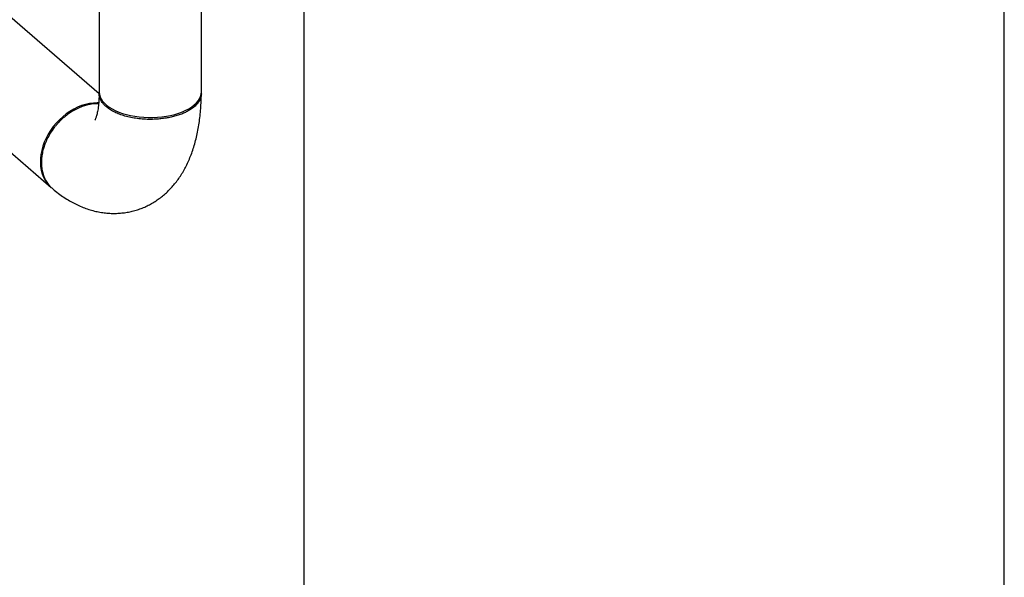
# Model space of a CAD drawing. Extents: x 19.1 to 29.8, y 0.6 to 8.7.
# Drawn here: x 23.3 to 24.1, y 4 to 4.4 of the extents above; entities that cross this region are included whole.
import ezdxf
from ezdxf import colors
from ezdxf.entities.mleader import LeaderData, LeaderLine
from ezdxf.math import Vec2, Vec3

# ---------------------------------------------------------------- set-up
doc = ezdxf.new("R2010")
doc.units = 0
doc.header["$MEASUREMENT"] = 0
doc.linetypes.add('SLD-SOLID', pattern=[0])
doc.layers.get('0').update_dxf_attribs({"linetype": 'CONTINUOUS'})
doc.layers.add('D7', color=7, linetype='CONTINUOUS')

# ---------------------------------------------------------------- blocks, each defined once
blk = doc.blocks.new('A$C52952A5D')
at = {"color": 7, "linetype": 'SLD-SOLID'}
for p, q in [((2.6523, 2.9284), (2.6523, 1.9671)), ((2.7982, 1.9671), (2.7982, 2.9284)), ((2.6523, 1.9644), (1.5849, 2.8887)), ((1.4895, 2.7785), (2.5838, 1.8308)), ((2.9445, 2.6122), (2.9445, 1.0966)), ((3.9445, 1.0966), (3.9445, 2.6122))]:
    blk.add_line(p, q, dxfattribs=at)
at = {"color": 7, "linetype": 'SLD-SOLID', "flags": 128}
for points in [[(2.6523, 1.9671), (2.6523, 1.9668), (2.6527, 1.9636), (2.6536, 1.9603), (2.6551, 1.9572), (2.6572, 1.9541), (2.6598, 1.9511), (2.6629, 1.9482), (2.6666, 1.9455), (2.6707, 1.9429), (2.6752, 1.9406), (2.6802, 1.9384), (2.6855, 1.9365), (2.6912, 1.9349), (2.6971, 1.9335), (2.7032, 1.9324), (2.7095, 1.9315), (2.716, 1.931), (2.7225, 1.9307), (2.7291, 1.9307), (2.7356, 1.931), (2.742, 1.9316), (2.7483, 1.9325), (2.7544, 1.9337), (2.7603, 1.9351), (2.7659, 1.9368), (2.7711, 1.9388), (2.776, 1.941), (2.7805, 1.9433), (2.7845, 1.9459), (2.7881, 1.9487), (2.7912, 1.9515), (2.7937, 1.9546), (2.7957, 1.9577), (2.7971, 1.9609), (2.7979, 1.9641), (2.7982, 1.9671)], [(2.6517, 1.9516), (2.6496, 1.9517), (2.6442, 1.9514), (2.6386, 1.9507), (2.6329, 1.9495), (2.6272, 1.9477), (2.6216, 1.9454), (2.6161, 1.9427), (2.6106, 1.9395), (2.6054, 1.9359), (2.6003, 1.9319), (2.5955, 1.9275), (2.591, 1.9227), (2.5868, 1.9177)], [(2.5868, 1.9177), (2.583, 1.9124), (2.5796, 1.9069), (2.5766, 1.9012), (2.574, 1.8954), (2.5719, 1.8896), (2.5703, 1.8837), (2.5691, 1.8778), (2.5685, 1.872), (2.5684, 1.8663), (2.5687, 1.8607), (2.5696, 1.8554), (2.571, 1.8503), (2.5729, 1.8455), (2.5752, 1.841), (2.578, 1.8369), (2.5812, 1.8332), (2.5838, 1.8308)]]:
    blk.add_lwpolyline(points, dxfattribs=at)
at = {"color": 7, "linetype": 'SLD-SOLID'}
for points, knots in [([(2.5857, 1.8292), (2.5865, 1.8285), (2.5899, 1.8256), (2.596, 1.821), (2.6039, 1.8155), (2.6117, 1.8108), (2.6195, 1.8067), (2.6273, 1.8032), (2.6353, 1.8002), (2.6434, 1.7977), (2.6514, 1.7959), (2.6594, 1.7946), (2.6673, 1.7939), (2.6751, 1.7938), (2.6828, 1.7942), (2.6904, 1.7951), (2.6978, 1.7965), (2.7051, 1.7984), (2.7122, 1.8008), (2.719, 1.8037), (2.7257, 1.8071), (2.7321, 1.8109), (2.7383, 1.8151), (2.7442, 1.8197), (2.7498, 1.8247), (2.7551, 1.8302), (2.7602, 1.836), (2.765, 1.8422), (2.7695, 1.8489), (2.7737, 1.8559), (2.7776, 1.8634), (2.7812, 1.8714), (2.7846, 1.8798), (2.7875, 1.8886), (2.7902, 1.8979), (2.7924, 1.9075), (2.7943, 1.9175), (2.7958, 1.9277), (2.7969, 1.9381), (2.7977, 1.9486), (2.7981, 1.9574), (2.7981, 1.9627), (2.7981, 1.9644)], [0, 0, 0, 0, 0.0102934, 0.0403774, 0.0700961, 0.0990886, 0.1243914, 0.1516919, 0.1781955, 0.2039078, 0.2289135, 0.2533048, 0.2771716, 0.3005981, 0.3236615, 0.3464324, 0.3689764, 0.3913554, 0.4136291, 0.4358439, 0.4580538, 0.4803206, 0.5027084, 0.5252855, 0.5481244, 0.571303, 0.594904, 0.6190141, 0.643721, 0.6691079, 0.6952457, 0.7221795, 0.7499146, 0.7784017, 0.807531, 0.8371411, 0.8670445, 0.897051, 0.9269842, 0.9567566, 0.9863205, 1, 1, 1, 1]), ([(2.6523, 1.9648), (2.6523, 1.9644), (2.6523, 1.962), (2.6521, 1.9578), (2.6518, 1.9525), (2.6513, 1.9476), (2.6507, 1.9432), (2.65, 1.9394), (2.6493, 1.936), (2.6486, 1.9332), (2.6479, 1.9309), (2.6473, 1.9292), (2.6468, 1.928), (2.6464, 1.9273), (2.6464, 1.9272), (2.6463, 1.9271)], [0, 0, 0, 0, 0.018023, 0.107113, 0.195069, 0.281677, 0.366866, 0.450593, 0.532851, 0.61368, 0.693184, 0.771541, 0.849013, 0.92596, 1, 1, 1, 1]), ([(2.6621, 1.9463), (2.6611, 1.9472), (2.659, 1.9491), (2.6562, 1.9525), (2.654, 1.9563), (2.6526, 1.9604), (2.6523, 1.9638), (2.6523, 1.9661), (2.6525, 1.9671), (2.6525, 1.9672)], [0, 0, 0, 0, 0.135246, 0.3039177, 0.5059968, 0.6795269, 0.8718481, 0.9751023, 1, 1, 1, 1]), ([(2.7979, 1.9668), (2.798, 1.9664), (2.7984, 1.9644), (2.7979, 1.9607), (2.7964, 1.956), (2.7935, 1.9514), (2.7895, 1.947), (2.7846, 1.9432), (2.7794, 1.94), (2.7741, 1.9373), (2.7682, 1.935), (2.7618, 1.9329), (2.755, 1.9311), (2.7479, 1.9298), (2.7406, 1.9288), (2.7325, 1.9281), (2.7235, 1.9279), (2.7138, 1.9284), (2.7044, 1.9295), (2.6955, 1.9311), (2.6871, 1.9333), (2.6795, 1.936), (2.6728, 1.9391), (2.6668, 1.9425), (2.6637, 1.945), (2.6621, 1.9463)], [0, 0, 0, 0, 0.0142499, 0.0621582, 0.1106581, 0.1597496, 0.2094326, 0.2597072, 0.2978143, 0.3362546, 0.3750282, 0.414135, 0.4532402, 0.4920146, 0.5304581, 0.5685708, 0.6188567, 0.6685552, 0.7176664, 0.7661903, 0.814127, 0.8614763, 0.9082383, 0.9544129, 1, 1, 1, 1]), ([(2.6515, 1.9503), (2.6499, 1.9503), (2.646, 1.9504), (2.6398, 1.9496), (2.6329, 1.948), (2.6261, 1.9456), (2.6189, 1.9424), (2.612, 1.9383), (2.6055, 1.9338), (2.6006, 1.9297), (2.5967, 1.926), (2.5939, 1.923), (2.591, 1.9198), (2.5871, 1.915), (2.5826, 1.9085), (2.5782, 1.9005), (2.5749, 1.8931), (2.5724, 1.8856), (2.5708, 1.8785), (2.57, 1.8719), (2.5699, 1.8681), (2.5698, 1.8664)], [0, 0, 0, 0, 0.0424745, 0.1040642, 0.160111, 0.2161444, 0.2777548, 0.3449409, 0.3990066, 0.4562105, 0.4860008, 0.5165765, 0.5479377, 0.5800958, 0.6538501, 0.7215337, 0.7831443, 0.8386796, 0.9032559, 0.9570314, 1, 1, 1, 1]), ([(2.5698, 1.8664), (2.5699, 1.8639), (2.5701, 1.8587), (2.5716, 1.8515), (2.574, 1.8446), (2.5774, 1.8383), (2.5813, 1.8331), (2.5844, 1.8304), (2.5857, 1.8293)], [0, 0, 0, 0, 0.168946, 0.340077, 0.513394, 0.688895, 0.866582, 1, 1, 1, 1])]:
    blk.add_open_spline(points, degree=3, knots=knots, dxfattribs=at)

msp = doc.modelspace()

# ---------------------------------------------------------------- block references
at = {"layer": 'D7', "color": 7, "linetype": 'Continuous', "xscale": 0.5625, "yscale": 0.5625, "zscale": 0.5625}
msp.add_blockref('A$C52952A5D', (21.84153, 3.27792), dxfattribs=at)

# ---------------------------------------------------------------- leaders
at = {"color": 7, "linetype": 'Continuous'}
ml = msp.add_multileader_mtext('Standard', dxfattribs=at)
ml.set_content('', color=7)
ml.set_leader_properties()
ml.build(insert=Vec2(0, 0))
ml.multileader.update_dxf_attribs({"text_right_attachment_type": 6, "dogleg_length": 0.36, "arrow_head_size": 0.09563})
ctx = ml.context
ctx.base_point, ctx.char_height, ctx.arrow_head_size, ctx.landing_gap_size, ctx.plane_origin = Vec3(22.82918, 4.32906), 0.19125, 0.09563, 0.09563, Vec3(21.73457, 6.11217)
ctx.right_attachment, ctx.text_align_type = 6, 2
notes = []
notes.append((ctx, [(0, (1, 1, 0), (23.02854, 4.23344), (-1, 0), 0.00811, [(0, [(23.76669, 4.92664)], 0, [])])]))
ctx.mtext.insert, ctx.mtext.alignment, ctx.mtext.flow_direction = Vec3(22.9248, 4.42469), 3, 5
for ctx, leaders in notes:
    for number, flags, end, landing, length, lines in leaders:
        leader = LeaderData()
        leader.index, (leader.has_last_leader_line, leader.has_dogleg_vector, leader.attachment_direction) = number, flags
        leader.last_leader_point, leader.dogleg_vector, leader.dogleg_length = Vec3(end), Vec3(landing), length
        for number, points, colour, breaks in lines:
            line = LeaderLine()
            line.index, line.vertices, line.color, line.breaks = number, Vec3.list(points), colors.encode_raw_color(colour), breaks
            leader.lines.append(line)
        ctx.leaders.append(leader)

doc.saveas('drawing.dxf')
